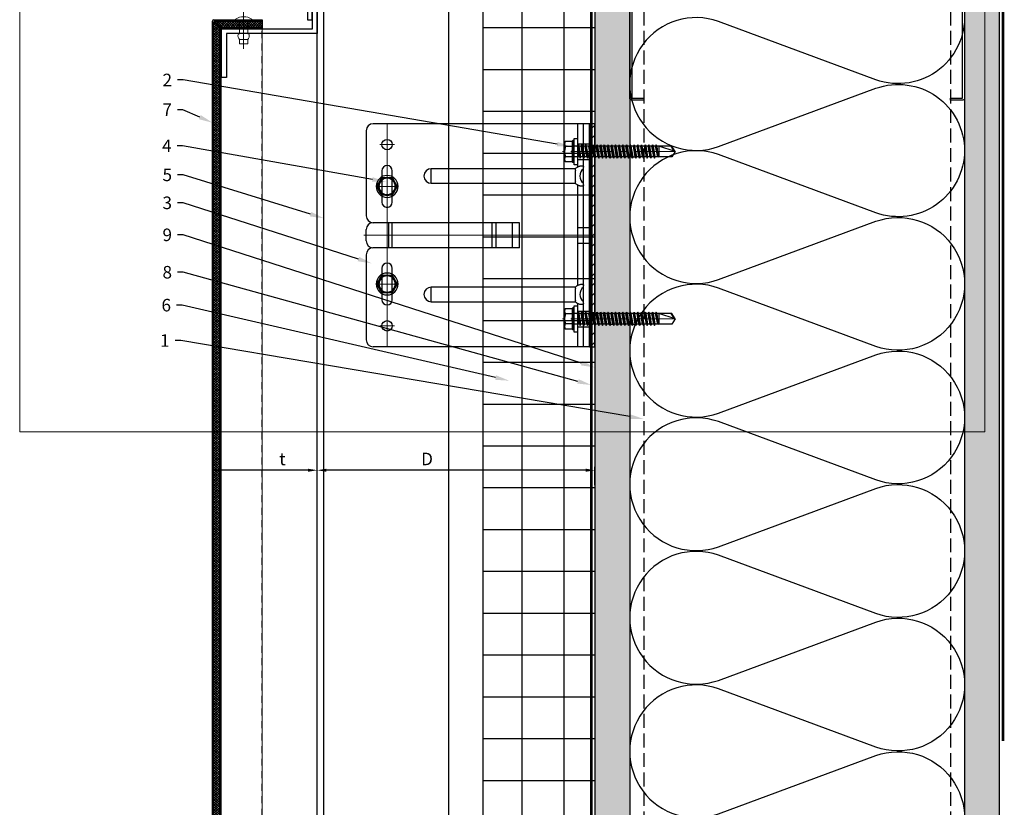
# Model space of a CAD drawing. Units: inches. Extents: x -67 to 339, y -208 to 292.
# Drawn here: x 253 to 271, y 269 to 284 of the extents above; entities that cross this region are included whole.
import ezdxf
from ezdxf import colors
from ezdxf.entities.mleader import LeaderData, LeaderLine
from ezdxf.math import Vec2, Vec3

# ---------------------------------------------------------------- set-up
doc = ezdxf.new("R2010")
doc.units = ezdxf.units.IN
doc.header["$MEASUREMENT"] = 0
for name, pattern in [('DASH', [0.35, 0.25, -0.1]), ('HIDDEN2', [0.1875, 0.125, -0.0625]), ('MITTE2', [28.575, 19.05, -3.175, 3.175, -3.175])]:
    doc.linetypes.add(name, pattern=pattern)
doc.layers.get('Defpoints').update_dxf_attribs({"lineweight": 0})
for name, color, linetype, lineweight in [('!74_Alu_Bracket', 155, 'Continuous', 30), ('!74_Alu_Profiles_Layer_1', 7, 'Continuous', 25), ('!74_Fasteners', 252, 'Continuous', 25), ('!74_Panels_Dimensions', 5, 'Continuous', 25), ('Allface-Accessories', 200, 'Continuous', 9), ('Allface-Centerlines', 1, 'MITTE2', 9), ('Cladding', 190, 'Continuous', 30), ('hatch elevation', 190, 'Continuous', 30)]:
    doc.layers.add(name, color=color, linetype=linetype, lineweight=lineweight)
for name, color, linetype, lineweight, transparency in [('!74_Alu_Centerlines', 1, 'MITTE2', 13, 0.25), ('!74_Arch_Lines', 7, 'Continuous', 25, 0.25), ('Alu_Centerlines', 1, 'MITTE2', 13, 0.25)]:
    doc.layers.add(name, color=color, linetype=linetype, lineweight=lineweight, transparency=transparency)
doc.layers.add('!74_Viewport', color=54, linetype='Continuous', lineweight=5, plot=False)
doc.layers.add('LINES', color=7, linetype='Continuous')
doc.styles.add('!74_Dim', font='isocpeur.ttf', dxfattribs={"width": 0.75})
doc.styles.add('!74_Leader', font='isocpeur.ttf', dxfattribs={"width": 0.75})
doc.dimstyles.new('!74_6_Typ.joint+System components', dxfattribs={"dimscale": 2, "dimtxt": 0.1125, "dimasz": 0.082, "dimexe": 0.03, "dimexo": 0.03, "dimgap": 0.045, "dimtad": 1, "dimdec": 4, "dimrnd": 0.0625, "dimzin": 0, "dimlunit": 4, "dimtxsty": '!74_Dim', "dimcen": 0.13, "dimclrd": 256, "dimclre": 256, "dimclrt": 256, "dimazin": 2, "dimtp": 0.25, "dimtm": 0.25, "dimtfac": 1, "dimtdec": 4, "dimtmove": 1, "dimatfit": 2, "dimfxl": 7, "dimtolj": 1, "dimlwd": -1, "dimlwe": -1, "dimarcsym": 0})
pattern_1 = [(307.5, (-2171.50716, -3497.32714), (0.481705942, 0.01574834), [0, -0.38, 0, -0.425, 0, -0.40625]), (277.5, (-2171.50716, -3497.32714), (0.70553652, -0.44244418), [0, -0.205, 0, -0.3425, 0, -0.13125]), (237.5, (-2171.50716, -3497.01964), (0.001414763, -0.778535465), [0, -0.125, 0, -0.45, 0, -0.5875]), (227.5, (-2171.50716, -3497.01964), (0.21941889, -0.75153165), [0, -0.0625, 0, -0.295, 0, -0.3375])]

# ---------------------------------------------------------------- blocks, each defined once
blk = doc.blocks.new('C Studs-Section - 6_-V30-Detail 106')
blk.add_lwpolyline([(-807.598, 418.721), (-809.16, 418.721, 0.414214), (-809.191, 418.69), (-809.191, 418.471), (-809.156, 418.471), (-809.156, 418.686), (-807.601, 418.686), (-807.601, 412.756), (-809.156, 412.756), (-809.156, 412.971), (-809.191, 412.971), (-809.191, 412.752, 0.414214), (-809.16, 412.721), (-807.598, 412.721, 0.414214), (-807.566, 412.752), (-807.566, 418.69, 0.414214)], format="xyb", close=True)
blk = doc.blocks.new('*D23')
at = {"layer": '!74_Panels_Dimensions', "transparency": 16777216}
for p, q in [((258.646, 275.197), (258.646, 275.527)), ((263.624, 275.197), (263.624, 275.527)), ((263.46, 275.467), (258.81, 275.467))]:
    blk.add_line(p, q, dxfattribs=at)
for points in [[(258.81, 275.494), (258.81, 275.439), (258.646, 275.467)], [(263.46, 275.494), (263.46, 275.439), (263.624, 275.467)]]:
    blk.add_solid(points, dxfattribs=at)
at = {"layer": 'Defpoints', "color": 0, "transparency": 16777216}
for p in [(258.646, 275.467), (258.646, 275.137), (263.624, 275.137)]:
    blk.add_point(p, dxfattribs=at)
at = {"layer": '!74_Panels_Dimensions', "transparency": 16777216, "insert": (260.615, 275.669), "char_height": 0.225, "attachment_point": 5, "style": '!74_Leader'}
blk.add_mtext('\\A1;D', dxfattribs=at)
blk = doc.blocks.new('*D24')
at = {"layer": '!74_Panels_Dimensions', "transparency": 16777216}
for p, q in [((256.77, 275.357), (256.77, 275.527)), ((258.646, 275.197), (258.646, 275.527)), ((258.482, 275.467), (256.934, 275.467))]:
    blk.add_line(p, q, dxfattribs=at)
for points in [[(256.934, 275.494), (256.934, 275.439), (256.77, 275.467)], [(258.482, 275.494), (258.482, 275.439), (258.646, 275.467)]]:
    blk.add_solid(points, dxfattribs=at)
at = {"layer": 'Defpoints', "color": 0, "transparency": 16777216}
for p in [(256.77, 275.467), (256.77, 275.297), (258.646, 275.137)]:
    blk.add_point(p, dxfattribs=at)
at = {"layer": '!74_Panels_Dimensions', "transparency": 16777216, "insert": (258.023, 275.669), "char_height": 0.225, "attachment_point": 5, "style": '!74_Leader'}
blk.add_mtext('\\A1;t', dxfattribs=at)
blk = doc.blocks.new('*U42')
for p, q in [((-24.794, 2.36), (34.769, 2.36)), ((-24.794, 0), (34.769, 0))]:
    blk.add_line(p, q)
at = {"linetype": 'Continuous'}
blk.add_line((-24.794, 0.12), (34.769, 0.12), dxfattribs=at)
blk = doc.blocks.new('SLS48x16_DIN7976_tv')
at = {"layer": '!74_Alu_Centerlines'}
for p, q in [((0, 5), (0, -5)), ((-5, 0), (5, 0))]:
    blk.add_line(p, q, dxfattribs=at)
blk.add_lwpolyline([(-2.31, 4), (-4.62, 0), (-2.31, -4), (2.31, -4), (4.62, 0), (2.31, 4)], close=True)
for radius in [5, 4, 3.7]:
    blk.add_circle((0, 0), radius)
blk = doc.blocks.new('SLS60x46_fv')
at = {"layer": '!74_Alu_Centerlines'}
blk.add_line((-311.23, 107.62), (-311.23, 159.12), dxfattribs=at)
for p, q in [((-315.85, 157.79), (-315.27, 158.12)), ((-315.85, 154.62), (-315.85, 157.79)), ((-315.27, 158.12), (-307.18, 158.12)), ((-313.54, 154.62), (-313.54, 157.79)), ((-308.92, 154.62), (-308.92, 157.79)), ((-308.92, 154.62), (-308.92, 157.59)), ((-306.61, 157.79), (-307.18, 158.12)), ((-306.61, 154.62), (-306.61, 157.79)), ((-306.61, 154.62), (-306.61, 157.59)), ((-316.23, 154.37), (-315.85, 154.62)), ((-316.23, 154.37), (-306.23, 154.37)), ((-316.23, 153.82), (-316.23, 154.37)), ((-316.23, 153.82), (-306.23, 153.82)), ((-313.62, 151.37), (-313.62, 153.82)), ((-308.82, 152.21), (-308.82, 153.82)), ((-306.23, 154.37), (-306.61, 154.62)), ((-306.23, 153.82), (-306.23, 154.37)), ((-314.22, 151.02), (-308.22, 151.87)), ((-313.62, 151.37), (-314.22, 151.02)), ((-314.22, 151.02), (-313.62, 150.67)), ((-314.22, 149.33), (-308.22, 150.17)), ((-313.62, 149.67), (-314.22, 149.33)), ((-314.22, 149.33), (-313.62, 148.98)), ((-314.22, 147.63), (-308.22, 148.48)), ((-313.62, 147.98), (-314.22, 147.63)), ((-313.62, 151.37), (-308.82, 152.21)), ((-313.62, 150.67), (-308.82, 151.52)), ((-313.62, 149.67), (-313.62, 150.67)), ((-313.62, 149.67), (-308.82, 150.52)), ((-313.62, 148.98), (-308.82, 149.83)), ((-313.62, 147.98), (-313.62, 148.98)), ((-313.62, 147.98), (-308.82, 148.83)), ((-313.62, 147.29), (-308.82, 148.13)), ((-308.82, 152.21), (-308.22, 151.87)), ((-308.22, 151.87), (-308.82, 151.52)), ((-308.82, 150.52), (-308.82, 151.52)), ((-308.82, 150.52), (-308.22, 150.17)), ((-308.22, 150.17), (-308.82, 149.83)), ((-308.82, 148.83), (-308.82, 149.83)), ((-308.82, 148.83), (-308.22, 148.48)), ((-308.22, 148.48), (-308.82, 148.13)), ((-308.82, 147.13), (-308.82, 148.13)), ((-314.22, 147.63), (-313.62, 147.29)), ((-314.22, 145.94), (-308.22, 146.79)), ((-313.62, 146.29), (-314.22, 145.94)), ((-314.22, 145.94), (-313.62, 145.59)), ((-314.22, 144.25), (-308.22, 145.09)), ((-313.62, 144.59), (-314.22, 144.25)), ((-314.22, 144.25), (-313.62, 143.9)), ((-313.62, 146.29), (-313.62, 147.29)), ((-313.62, 146.29), (-308.82, 147.13)), ((-313.62, 145.59), (-308.82, 146.44)), ((-313.62, 144.59), (-313.62, 145.59)), ((-313.62, 144.59), (-308.82, 145.44)), ((-313.62, 143.9), (-308.82, 144.75)), ((-313.62, 142.9), (-313.62, 143.9)), ((-313.62, 142.9), (-308.82, 143.75)), ((-308.82, 147.13), (-308.22, 146.79)), ((-308.22, 146.79), (-308.82, 146.44)), ((-308.82, 145.44), (-308.82, 146.44)), ((-308.82, 145.44), (-308.22, 145.09)), ((-308.22, 145.09), (-308.82, 144.75)), ((-308.82, 143.75), (-308.82, 144.75)), ((-308.82, 143.75), (-308.22, 143.4)), ((-314.22, 142.56), (-308.22, 143.4)), ((-313.62, 142.9), (-314.22, 142.56)), ((-314.22, 142.56), (-313.62, 142.21)), ((-314.22, 140.86), (-308.22, 141.71)), ((-313.62, 141.21), (-314.22, 140.86)), ((-314.22, 140.86), (-313.62, 140.52)), ((-314.22, 139.17), (-308.22, 140.02)), ((-313.62, 139.52), (-314.22, 139.17)), ((-314.22, 139.17), (-313.62, 138.82)), ((-313.62, 142.21), (-308.82, 143.06)), ((-313.62, 141.21), (-313.62, 142.21)), ((-313.62, 141.21), (-308.82, 142.06)), ((-313.62, 140.52), (-308.82, 141.36)), ((-313.62, 139.52), (-313.62, 140.52)), ((-313.62, 139.52), (-308.82, 140.36)), ((-313.62, 138.82), (-308.82, 139.67)), ((-308.22, 143.4), (-308.82, 143.06)), ((-308.82, 142.06), (-308.82, 143.06)), ((-308.82, 142.06), (-308.22, 141.71)), ((-308.22, 141.71), (-308.82, 141.36)), ((-308.82, 140.36), (-308.82, 141.36)), ((-308.82, 140.36), (-308.22, 140.02)), ((-308.22, 140.02), (-308.82, 139.67)), ((-308.82, 138.67), (-308.82, 139.67)), ((-314.22, 137.48), (-308.22, 138.32)), ((-314.22, 137.48), (-313.62, 137.82)), ((-313.62, 137.13), (-314.22, 137.48)), ((-314.22, 135.78), (-308.22, 136.63)), ((-313.62, 136.13), (-314.22, 135.78)), ((-314.22, 135.78), (-313.62, 135.44)), ((-314.22, 134.09), (-308.22, 134.94)), ((-313.62, 137.82), (-313.62, 138.82)), ((-313.62, 137.82), (-308.82, 138.67)), ((-313.62, 137.13), (-308.82, 137.98)), ((-313.62, 137.13), (-313.62, 136.13)), ((-313.62, 136.13), (-308.82, 136.98)), ((-313.62, 135.44), (-308.82, 136.28)), ((-313.62, 134.44), (-313.62, 135.44)), ((-313.62, 134.44), (-308.82, 135.28)), ((-313.62, 133.75), (-308.82, 134.59)), ((-308.22, 138.32), (-308.82, 138.67)), ((-308.82, 137.98), (-308.22, 138.32)), ((-308.82, 136.98), (-308.82, 137.98)), ((-308.82, 136.98), (-308.22, 136.63)), ((-308.22, 136.63), (-308.82, 136.28)), ((-308.82, 135.28), (-308.82, 136.28)), ((-308.22, 134.94), (-308.82, 135.28)), ((-308.82, 134.59), (-308.22, 134.94)), ((-308.82, 133.59), (-308.82, 134.59)), ((-314.22, 134.09), (-313.62, 134.44)), ((-313.62, 133.75), (-314.22, 134.09)), ((-314.22, 132.4), (-308.22, 133.25)), ((-313.62, 132.75), (-314.22, 132.4)), ((-314.22, 132.4), (-313.62, 132.05)), ((-314.22, 130.71), (-308.22, 131.55)), ((-314.22, 130.71), (-313.62, 131.05)), ((-313.62, 130.36), (-314.22, 130.71)), ((-313.62, 132.75), (-313.62, 133.75)), ((-313.62, 132.75), (-308.82, 133.59)), ((-313.62, 132.05), (-308.82, 132.9)), ((-313.62, 131.05), (-313.62, 132.05)), ((-313.62, 131.05), (-308.82, 131.9)), ((-313.62, 130.36), (-308.82, 131.21)), ((-313.62, 129.36), (-313.62, 130.36)), ((-313.62, 129.36), (-308.82, 130.21)), ((-308.82, 133.59), (-308.22, 133.25)), ((-308.22, 133.25), (-308.82, 132.9)), ((-308.82, 131.9), (-308.82, 132.9)), ((-308.22, 131.55), (-308.82, 131.9)), ((-308.82, 131.21), (-308.22, 131.55)), ((-308.82, 130.21), (-308.82, 131.21)), ((-308.82, 130.21), (-308.22, 129.86)), ((-314.22, 129.01), (-308.22, 129.86)), ((-313.62, 129.36), (-314.22, 129.01)), ((-314.22, 129.01), (-313.62, 128.67)), ((-314.22, 127.32), (-308.22, 128.17)), ((-314.22, 127.32), (-313.62, 127.67)), ((-313.62, 126.97), (-314.22, 127.32)), ((-314.22, 125.63), (-308.22, 126.47)), ((-313.62, 125.97), (-314.22, 125.63)), ((-314.22, 125.63), (-313.62, 125.28)), ((-313.62, 128.67), (-308.82, 129.51)), ((-313.62, 127.67), (-313.62, 128.67)), ((-313.62, 127.67), (-308.82, 128.51)), ((-313.62, 126.97), (-308.82, 127.82)), ((-313.62, 126.97), (-313.62, 125.97)), ((-313.62, 125.97), (-308.82, 126.82)), ((-313.62, 125.28), (-308.82, 126.13)), ((-308.22, 129.86), (-308.82, 129.51)), ((-308.82, 128.51), (-308.82, 129.51)), ((-308.22, 128.17), (-308.82, 128.51)), ((-308.82, 127.82), (-308.22, 128.17)), ((-308.82, 126.82), (-308.82, 127.82)), ((-308.82, 126.82), (-308.22, 126.47)), ((-308.22, 126.47), (-308.82, 126.13)), ((-308.82, 125.13), (-308.82, 126.13)), ((-314.22, 123.93), (-308.22, 124.78)), ((-314.22, 123.93), (-313.62, 124.28)), ((-313.62, 123.59), (-314.22, 123.93)), ((-314.22, 122.24), (-308.22, 123.09)), ((-313.62, 122.59), (-314.22, 122.24)), ((-314.22, 122.24), (-313.62, 121.9)), ((-314.22, 120.55), (-308.22, 121.4)), ((-313.62, 124.28), (-313.62, 125.28)), ((-313.62, 124.28), (-308.82, 125.13)), ((-313.62, 123.59), (-308.82, 124.43)), ((-313.62, 122.59), (-313.62, 123.59)), ((-313.62, 122.59), (-308.82, 123.43)), ((-313.62, 121.9), (-308.82, 122.74)), ((-313.62, 120.9), (-313.62, 121.9)), ((-313.62, 120.9), (-308.82, 121.74)), ((-313.62, 120.2), (-308.82, 121.05)), ((-308.22, 124.78), (-308.82, 125.13)), ((-308.82, 124.43), (-308.22, 124.78)), ((-308.82, 123.43), (-308.82, 124.43)), ((-308.82, 123.43), (-308.22, 123.09)), ((-308.22, 123.09), (-308.82, 122.74)), ((-308.82, 121.74), (-308.82, 122.74)), ((-308.82, 121.74), (-308.22, 121.4)), ((-308.22, 121.4), (-308.82, 121.05)), ((-308.82, 120.05), (-308.82, 121.05)), ((-313.62, 120.9), (-314.22, 120.55)), ((-314.22, 120.55), (-313.62, 120.2)), ((-314.22, 118.86), (-308.22, 119.7)), ((-314.22, 118.86), (-313.62, 119.2)), ((-313.62, 118.51), (-314.22, 118.86)), ((-314.22, 117.16), (-308.22, 118.01)), ((-313.62, 117.51), (-314.22, 117.16)), ((-314.22, 117.16), (-313.62, 116.82)), ((-313.62, 119.2), (-313.62, 120.2)), ((-313.62, 119.2), (-308.82, 120.05)), ((-313.62, 118.51), (-308.82, 119.36)), ((-313.62, 117.51), (-313.62, 118.51)), ((-313.62, 117.51), (-308.82, 118.36)), ((-313.62, 116.82), (-308.82, 117.66)), ((-313.62, 115.75), (-313.62, 116.82)), ((-313.62, 115.75), (-308.82, 116.74)), ((-308.22, 119.7), (-308.82, 120.05)), ((-308.82, 119.36), (-308.22, 119.7)), ((-308.82, 118.36), (-308.82, 119.36)), ((-308.82, 118.36), (-308.22, 118.01)), ((-308.22, 118.01), (-308.82, 117.66)), ((-308.82, 116.74), (-308.82, 117.66)), ((-308.22, 116.4), (-308.82, 116.74)), ((-313.83, 115.63), (-308.22, 116.4)), ((-313.62, 115.75), (-313.83, 115.63)), ((-313.83, 115.63), (-313.62, 115.51)), ((-313.62, 115.51), (-308.82, 116.05)), ((-313.62, 115.2), (-313.62, 115.51)), ((-313.62, 109.31), (-313.62, 115.2)), ((-308.82, 115.2), (-313.62, 115.2)), ((-311.23, 107.82), (-308.82, 115.2)), ((-308.82, 116.05), (-308.22, 116.4)), ((-308.82, 109.31), (-308.82, 116.05)), ((-311.23, 107.82), (-313.62, 109.31)), ((-311.23, 107.82), (-308.82, 109.31)), ((-311.11, 108.14), (-308.82, 109.55))]:
    blk.add_line(p, q)
blk.add_lwpolyline([(-305.23, 152.22), (-317.23, 152.22), (-317.23, 153.82), (-305.23, 153.82)], close=True)
for centre, radius, start, end in [((-314.69, 155.92), 2.2, 58.2882, 121.7118), ((-311.23, 149.86), 8.25, 73.7496, 106.2504), ((-307.76, 155.92), 2.2, 58.2882, 121.7118), ((-314.69, 149.72), 5.03, 76.7228, 103.2772), ((-311.23, 139.46), 15.33, 81.3353, 98.6647), ((-307.76, 149.72), 5.03, 76.7228, 103.2772)]:
    blk.add_arc(centre, radius, start, end)
blk = doc.blocks.new('*U164')
at = {"lineweight": 5, "true_color": 0x009425, "transparency": 33554534}
h = blk.add_hatch(dxfattribs=at)
h.set_pattern_fill('ANSI31', color=104)
h.paths.add_polyline_path([(0, 2), (-0.1, 2), (-0.1, -2), (0, -2)])
at = {"lineweight": 25}
for p, q in [((-0.1, 2), (-3.975, 2)), ((-0.311, 2), (-0.311, 1.223)), ((-0.205, -2), (-0.205, 2)), ((-0.1, -2), (-0.1, 2)), ((-4.1, 1.875), (-4.1, 0.35)), ((-2.933, 0.931), (-2.933, 1.193)), ((-0.352, 1.193), (-2.933, 1.193)), ((-2.933, 0.931), (-0.352, 0.931)), ((-0.311, 0.901), (-0.311, -0.901)), ((-1.35, 0.225), (-3.978, 0.225)), ((-1.35, -0.225), (-1.35, 0.225)), ((-4.1, -0.1), (-4.1, 0.1)), ((-4.1, -0.35), (-4.1, -1.875)), ((-1.35, -0.225), (-3.978, -0.225)), ((-2.933, -1.193), (-2.933, -0.931)), ((-0.352, -0.931), (-2.933, -0.931)), ((-2.933, -1.193), (-0.352, -1.193)), ((-0.311, -1.223), (-0.311, -2)), ((-0.1, -2), (-3.975, -2))]:
    blk.add_line(p, q, dxfattribs=at)
at = {"color": 253}
for p, q in [((-0.311, 1.641), (-0.1, 1.641)), ((-0.311, 1.359), (-0.1, 1.359)), ((-0.311, 0.141), (-0.1, 0.141)), ((-0.311, -0.141), (-0.1, -0.141)), ((-0.311, -1.359), (-0.1, -1.359)), ((-0.311, -1.641), (-0.1, -1.641))]:
    blk.add_line(p, q, dxfattribs=at)
at = {"color": 253, "lineweight": 25}
for p, q in [((-3.818, 1.156), (-3.818, 0.594)), ((-3.631, 0.594), (-3.631, 1.156)), ((-3.691, -0.225), (-3.691, 0.225)), ((-3.633, -0.225), (-3.633, 0.225)), ((-1.839, -0.225), (-1.839, 0.225)), ((-1.77, -0.225), (-1.77, 0.225)), ((-1.478, -0.225), (-1.478, 0.225)), ((-3.818, -0.594), (-3.818, -1.156)), ((-3.631, -1.156), (-3.631, -0.594))]:
    blk.add_line(p, q, dxfattribs=at)
blk.add_lwpolyline([(0, 2), (-0.1, 2), (-0.1, -2), (0, -2)], close=True)
at = {"color": 104, "true_color": 0x009425}
blk.add_lwpolyline([(0, 2), (-0.1, 2), (-0.1, -2), (0, -2)], close=True, dxfattribs=at)
at = {"color": 253, "lineweight": 25}
for centre in [(-3.725, 1.625), (-3.725, -1.625)]:
    blk.add_circle(centre, 0.094, dxfattribs=at)
at = {"lineweight": 25}
for centre, radius, start, end in [((-3.975, 1.875), 0.125, 90, 180), ((-2.933, 1.062), 0.131, 90, 270), ((-0.1, 1.062), 0.168, 128.8193, 231.1807), ((-3.975, 0.35), 0.125, 180, 270), ((-3.977, 0.102), 0.123, 90.7756, 180.7551), ((-3.977, -0.102), 0.123, 179.2449, 269.2244), ((-3.975, -0.35), 0.125, 90, 180), ((-2.933, -1.062), 0.131, 90, 270), ((-0.1, -1.062), 0.168, 128.8193, 231.1807), ((-3.975, -1.875), 0.125, 180, 270)]:
    blk.add_arc(centre, radius, start, end, dxfattribs=at)
at = {"color": 253, "lineweight": 25}
for centre, start, end in [((-3.725, 1.156), 0, 180), ((-3.725, 0.594), 180, 0), ((-3.725, -0.594), 0, 180), ((-3.725, -1.156), 180, 0)]:
    blk.add_arc(centre, 0.0938, start, end, dxfattribs=at)
at = {"lineweight": 25}
for centre, start_param, end_param in [((-0.118, 1.062), 2.274091, 2.474758), ((-0.118, 1.062), 3.808427, 4.009094), ((-0.118, -1.062), 2.274091, 2.474758), ((-0.118, -1.062), 3.808427, 4.009094)]:
    blk.add_ellipse(centre, major_axis=(0.298, 0), ratio=0.707107, start_param=start_param, end_param=end_param, dxfattribs=at)
for points, knots in [([(-0.311, 1.223), (-0.305, 1.227), (-0.298, 1.23), (-0.285, 1.235), (-0.278, 1.238), (-0.265, 1.241), (-0.259, 1.243), (-0.247, 1.244), (-0.241, 1.245), (-0.231, 1.245), (-0.226, 1.244), (-0.218, 1.243), (-0.215, 1.241), (-0.21, 1.238), (-0.208, 1.235), (-0.206, 1.23), (-0.205, 1.227), (-0.205, 1.223)], [0, 0, 0, 0, 0.125, 0.125, 0.25, 0.25, 0.375, 0.375, 0.5, 0.5, 0.625, 0.625, 0.75, 0.75, 0.875, 0.875, 1, 1, 1, 1]), ([(-0.352, 1.193), (-0.351, 1.185), (-0.351, 1.176), (-0.351, 1.156), (-0.352, 1.146), (-0.353, 1.123), (-0.353, 1.111), (-0.354, 1.087), (-0.354, 1.074), (-0.354, 1.049), (-0.354, 1.037), (-0.353, 1.013), (-0.353, 1.001), (-0.352, 0.984), (-0.352, 0.978), (-0.352, 0.968), (-0.351, 0.963), (-0.351, 0.948), (-0.351, 0.939), (-0.352, 0.931)], [0, 0, 0, 0, 0.125, 0.125, 0.25, 0.25, 0.375, 0.375, 0.5, 0.5, 0.625, 0.625, 0.75, 0.75, 0.8125, 0.8125, 0.875, 0.875, 1, 1, 1, 1]), ([(-0.205, 0.901), (-0.205, 0.897), (-0.206, 0.894), (-0.208, 0.889), (-0.21, 0.886), (-0.215, 0.883), (-0.218, 0.881), (-0.226, 0.88), (-0.231, 0.879), (-0.241, 0.879), (-0.247, 0.88), (-0.259, 0.881), (-0.265, 0.883), (-0.278, 0.886), (-0.285, 0.889), (-0.298, 0.894), (-0.305, 0.897), (-0.311, 0.901)], [0, 0, 0, 0, 0.125, 0.125, 0.25, 0.25, 0.375, 0.375, 0.5, 0.5, 0.625, 0.625, 0.75, 0.75, 0.875, 0.875, 1, 1, 1, 1]), ([(-0.311, -0.901), (-0.305, -0.897), (-0.298, -0.894), (-0.285, -0.889), (-0.278, -0.886), (-0.265, -0.883), (-0.259, -0.881), (-0.247, -0.88), (-0.241, -0.879), (-0.231, -0.879), (-0.226, -0.88), (-0.218, -0.881), (-0.215, -0.883), (-0.21, -0.886), (-0.208, -0.889), (-0.206, -0.894), (-0.205, -0.897), (-0.205, -0.901)], [0, 0, 0, 0, 0.125, 0.125, 0.25, 0.25, 0.375, 0.375, 0.5, 0.5, 0.625, 0.625, 0.75, 0.75, 0.875, 0.875, 1, 1, 1, 1]), ([(-0.352, -0.931), (-0.351, -0.939), (-0.351, -0.948), (-0.351, -0.968), (-0.352, -0.978), (-0.353, -1.001), (-0.353, -1.013), (-0.354, -1.037), (-0.354, -1.05), (-0.354, -1.075), (-0.354, -1.087), (-0.353, -1.111), (-0.353, -1.123), (-0.352, -1.14), (-0.352, -1.146), (-0.352, -1.156), (-0.351, -1.161), (-0.351, -1.176), (-0.351, -1.185), (-0.352, -1.193)], [0, 0, 0, 0, 0.125, 0.125, 0.25, 0.25, 0.375, 0.375, 0.5, 0.5, 0.625, 0.625, 0.75, 0.75, 0.8125, 0.8125, 0.875, 0.875, 1, 1, 1, 1]), ([(-0.205, -1.223), (-0.205, -1.227), (-0.206, -1.23), (-0.208, -1.235), (-0.21, -1.238), (-0.215, -1.241), (-0.218, -1.243), (-0.226, -1.244), (-0.231, -1.245), (-0.241, -1.245), (-0.247, -1.244), (-0.259, -1.243), (-0.265, -1.241), (-0.278, -1.238), (-0.285, -1.235), (-0.298, -1.23), (-0.305, -1.227), (-0.311, -1.223)], [0, 0, 0, 0, 0.125, 0.125, 0.25, 0.25, 0.375, 0.375, 0.5, 0.5, 0.625, 0.625, 0.75, 0.75, 0.875, 0.875, 1, 1, 1, 1])]:
    blk.add_open_spline(points, degree=3, knots=knots, dxfattribs=at)
at = {"layer": 'Alu_Centerlines'}
for p, q in [((-3.725, 2), (-3.725, -2)), ((-3.858, 1.625), (-3.591, 1.625)), ((-0.35, 1.5), (-0.061, 1.5)), ((-3.795, 0.875), (-3.529, 0.875)), ((-0.061, 0), (-4.139, 0)), ((-3.858, -0.875), (-3.591, -0.875)), ((-0.35, -1.5), (-0.061, -1.5)), ((-3.858, -1.625), (-3.591, -1.625))]:
    blk.add_line(p, q, dxfattribs=at)
blk = doc.blocks.new('*U135')
blk.add_line((-0.354, -0.075), (-0.354, 0.075))
for points in [[(0, 0.075), (-0.252, 0.075), (-0.252, 0.079, 0.360891), (-0.268, 0.099, 0.251298), (-0.354, 0.075), (-0.424, 0.075, 0.414214), (-0.434, 0.065), (-0.434, -0.065, 0.414214), (-0.424, -0.075), (-0.354, -0.075, 0.251298), (-0.268, -0.099, 0.360891), (-0.252, -0.079), (-0.252, -0.075), (0, -0.075)], [(0, -0.147, 0.161615), (0.01, -0.145, 0.297626), (0.01, 0.145, 0.161615), (0, 0.147)]]:
    blk.add_lwpolyline(points, format="xyb", close=True)
at = {"layer": 'Allface-Centerlines'}
blk.add_line((-0.52, 0), (0.167, 0), dxfattribs=at)

msp = doc.modelspace()

# ---------------------------------------------------------------- hatches: boundary and pattern name
at = {"layer": '!74_Arch_Lines', "transparency": 33554483}
h = msp.add_hatch(dxfattribs=at)
h.set_pattern_fill('ANSI37', color=256, scale=6, angle=-45, style=0)
h.set_pattern_definition([(360, (-887.43, 1127.90384), (8e-16, 0.75), []), (90, (-887.43, 1127.90384), (-0.75, 8e-16), [])])
h.paths.add_polyline_path([(263.62361, 284.23044), (261.62361, 284.23044), (261.62361, 223.89041), (263.62361, 223.89041)])
at = {"layer": '!74_Arch_Lines'}
h = msp.add_hatch(dxfattribs=at)
h.set_pattern_fill('AR-SAND', color=256, scale=0.25, angle=-90, style=0)
h.set_pattern_definition(pattern_1)
h.paths.add_polyline_path([(264.24861, 283.73044), (263.62361, 283.73044), (263.62361, 223.73044), (264.24861, 223.73044)])
h = msp.add_hatch(dxfattribs=at)
h.set_pattern_fill('AR-SAND', color=256, scale=0.25, angle=-90, style=0)
h.set_pattern_definition(pattern_1)
h.paths.add_polyline_path([(270.87361, 283.73044), (270.24861, 283.73044), (270.24861, 223.10544), (270.87361, 223.10544)])
at = {"layer": 'hatch elevation'}
h = msp.add_hatch(dxfattribs=at)
h.set_pattern_fill('ANSI37', color=256, scale=0.25, style=0)
h.set_pattern_definition([(45, (-27190.975214, -4420.31613), (-0.022097086912, 0.022097086912), []), (135, (-27190.975214, -4420.31613), (-0.022097086912, -0.022097086912), [])])
h.paths.add_polyline_path([(256.79023, 275.04434), (256.90771, 275.04434), (256.90771, 283.39896), (256.79023, 283.51903)])
h = msp.add_hatch(dxfattribs=at)
h.set_pattern_fill('ANSI37', color=256, scale=0.25, angle=-90, style=0)
h.set_pattern_definition([(315, (-30397.908935, 76906.805253), (0.022097086912, 0.022097086912), []), (45, (-30397.908935, 76906.805253), (-0.022097086912, 0.022097086912), [])])
edge = h.paths.add_edge_path()
edge.add_line((257.66171, 283.41505), (257.66171, 283.52205))
edge.add_line((257.66171, 283.52205), (256.82023, 283.52205))
edge.add_arc((256.82023, 283.49705), 0.025, 90, 135)
edge.add_line((256.80255, 283.51472), (256.92222, 283.41505))
edge.add_line((256.92222, 283.41505), (257.66171, 283.41505))
h = msp.add_hatch(dxfattribs=at)
h.set_pattern_fill('ANSI37', color=256, scale=0.25, style=0)
h.set_pattern_definition([(45, (-27196.012693, -4445.238536), (-0.022097086912, 0.022097086912), []), (135, (-27196.012693, -4445.238536), (-0.022097086912, -0.022097086912), [])])
h.paths.add_polyline_path([(256.79023, 275.04434), (256.90771, 275.04434), (256.90771, 255.70069), (256.79023, 255.56321)])

# ---------------------------------------------------------------- linework, layer by layer
at = {"layer": '!74_Arch_Lines'}
for p, q in [((263.62361, 283.73044), (263.62361, 223.73044)), ((264.24861, 283.73044), (264.24861, 223.73044)), ((270.24861, 283.73044), (270.24861, 223.73044)), ((270.87361, 223.10544), (270.87361, 283.73044))]:
    msp.add_line(p, q, dxfattribs=at)
at = {"layer": '!74_Arch_Lines', "linetype": 'DASH'}
for p, q in [((264.49861, 283.69528), (264.49861, 224.73044)), ((269.99861, 283.69528), (269.99861, 224.73044))]:
    msp.add_line(p, q, dxfattribs=at)
at = {"layer": '!74_Arch_Lines'}
for points, format in [([(270.93611, 270.61312, 0.05, 0.05, 0), (270.93611, 286.52784, 0, 0, 0)], "xyseb"), ([(270.24047, 283.73044, -0.5560112), (268.65864, 282.46915), (265.83862, 283.5154, 1.41711273), (265.83862, 281.27139), (268.65864, 282.31764, -0.51825007), (270.24865, 281.19563)], "xyb"), ([(270.24868, 281.20481, -0.51825007), (268.65867, 280.08281), (265.83866, 281.12905, 1.41711273), (265.83866, 278.88504), (268.65867, 279.93129, -1.41711273), (268.65867, 277.68727), (265.83866, 278.73352, 1.41711273), (265.83866, 276.48951), (268.65867, 277.53576, -1.41711273), (268.65867, 275.29174), (265.83866, 276.33799, 1.41711273), (265.83866, 274.09398), (268.65867, 275.14023, -1.41711273), (268.65867, 272.89621), (265.83866, 273.94246, 1.41711273), (265.83866, 271.69845), (268.65867, 272.7447, -1.41711273), (268.65867, 270.50068), (265.83866, 271.54693, 1.41711273), (265.83866, 269.30292), (268.65867, 270.34916, -1.41711273), (268.65867, 268.10515)], "xyb")]:
    msp.add_lwpolyline(points, format=format, dxfattribs=at)
at = {"layer": '!74_Arch_Lines', "const_width": 0.05}
msp.add_lwpolyline([(267.67005, 223.68918), (263.56111, 223.68918), (263.56111, 285.16703)], dxfattribs=at)
at = {"layer": '!74_Arch_Lines', "transparency": 33554483}
msp.add_lwpolyline([(261.62361, 223.89041), (261.62361, 284.23044), (263.62361, 284.23044), (263.62361, 223.89041)], close=True, dxfattribs=at)
at = {"layer": '!74_Viewport'}
msp.add_lwpolyline([(253.31372, 291.00482), (270.61369, 291.00482), (270.61369, 276.15461), (253.31372, 276.15461)], close=True, dxfattribs=at)
at = {"color": 8, "linetype": 'HIDDEN2'}
msp.add_line((257.66171, 255.54321), (257.66171, 283.54705), dxfattribs=at)
at = {"layer": 'Cladding'}
for p, q in [((256.77023, 275.04434), (256.77023, 283.52205)), ((256.79023, 275.04434), (256.79023, 283.49705)), ((256.79523, 283.54705), (257.66171, 283.54705)), ((256.80255, 283.51472), (256.92771, 283.36447)), ((256.80255, 283.51472), (256.95223, 283.39005)), ((256.81523, 283.52205), (257.66171, 283.52205)), ((257.66171, 283.54705), (257.66171, 283.39005)), ((256.90771, 275.04434), (256.90771, 283.38848)), ((256.92222, 283.41505), (257.66171, 283.41505)), ((256.92771, 275.04434), (256.92771, 283.36447)), ((256.95223, 283.39005), (257.66171, 283.39005)), ((256.77023, 255.56321), (256.77023, 275.04434)), ((256.79023, 255.56321), (256.79023, 275.04434)), ((256.90771, 255.70069), (256.90771, 275.04434)), ((256.92771, 255.72409), (256.92771, 275.04434))]:
    msp.add_line(p, q, dxfattribs=at)
for centre in [(256.79523, 283.52205), (256.81523, 283.49705)]:
    msp.add_arc(centre, 0.025, 90, 180, dxfattribs=at)
at = {"layer": 'Defpoints'}
msp.add_lwpolyline([(257.66171, 283.54705), (257.66171, 255.54321), (256.79523, 255.54321, -0.41421356), (256.77023, 255.56821), (256.77023, 283.52205, -0.41421356), (256.79523, 283.54705)], format="xyb", close=True, dxfattribs=at)
at = {"layer": 'LINES', "lineweight": 30}
for points in [[(256.93038, 284.20875), (258.47259, 284.20875), (258.47259, 283.54375), (258.55759, 283.54375), (258.55759, 284.29375), (257.01538, 284.29375), (257.01538, 284.95875), (256.93038, 284.95875)], [(258.56066, 283.38483), (258.56066, 284.29375), (258.64566, 284.29375), (258.64566, 283.29983), (257.01845, 283.29983), (257.01845, 282.50983), (256.93345, 282.50983), (256.93345, 283.38483)]]:
    msp.add_lwpolyline(points, close=True, dxfattribs=at)

# ---------------------------------------------------------------- block references
at = {"layer": '!74_Alu_Bracket'}
msp.add_blockref('*U164', (263.62361, 279.68147), dxfattribs=at)
at = {"layer": '!74_Alu_Profiles_Layer_1', "xscale": -1, "rotation": 270}
msp.add_blockref('*U42', (258.64566, 249.52454), dxfattribs=at)
at = {"layer": '!74_Arch_Lines', "xscale": -1, "rotation": 270}
msp.add_blockref('C Studs-Section - 6_-V30-Detail 106', (-148.47263, 1091.29669), dxfattribs=at)
at = {"layer": '!74_Fasteners', "xscale": 0.03937, "yscale": 0.03937, "zscale": 0.03937, "rotation": 90}
for p in [(269.30537, 293.43445), (269.30537, 290.43445)]:
    msp.add_blockref('SLS60x46_fv', p, dxfattribs=at)
at = {"layer": '!74_Fasteners', "xscale": -0.03937, "yscale": 0.03937, "zscale": 0.03937}
for p in [(259.89924, 280.55647), (259.89924, 278.80647)]:
    msp.add_blockref('SLS48x16_DIN7976_tv', p, dxfattribs=at)
at = {"layer": 'Allface-Accessories', "xscale": -1, "rotation": 270}
msp.add_blockref('*U135', (257.32744, 283.54705), dxfattribs=at)

# ---------------------------------------------------------------- dimensions: what is measured, and where the dimension line sits
at = {"layer": '!74_Panels_Dimensions'}
for base, p1, p2, text, picture, middle in [((256.77023, 275.46651), (258.64566, 275.13749), (256.77023, 275.29655), 't', '*D24', (258.02251, 275.46651)), ((258.64566, 275.46651), (263.62361, 275.13749), (258.64566, 275.13749), 'D', '*D23', (260.61454, 275.46651))]:
    dim = msp.add_linear_dim(base=base, p1=p1, p2=p2, text=text, dimstyle='!74_6_Typ.joint+System components', override={"dimtxsty": '!74_Leader', "dimtmove": 0}, dxfattribs=at)
    dim.commit()
    dim.dimension.update_dxf_attribs({"geometry": picture, "text_midpoint": middle, "dimtype": 160})

# ---------------------------------------------------------------- leaders
ml = msp.add_multileader_mtext('Standard', dxfattribs=at)
ml.set_content('2', color=256, style='!74_Leader')
ml.set_leader_properties(color=256)
ml.build(insert=Vec2(0, 0))
ml.multileader.update_dxf_attribs({"has_text_frame": 1, "text_left_attachment_type": 2, "text_right_attachment_type": 2, "dogleg_length": 0.0493, "arrow_head_size": 0.25, "scale": 2})
ctx = ml.context
ctx.base_point, ctx.scale, ctx.char_height, ctx.arrow_head_size, ctx.landing_gap_size, ctx.plane_origin = Vec3(255.85988, 282.46605), 2, 0.225, 0.25, 0.1, Vec3(260.85129, 276.26073)
ctx.left_attachment, ctx.right_attachment, ctx.text_align_type = 2, 2, 2
notes = []
notes.append((ctx, [(0, (1, 1, 0), (256.24286, 282.46605), (-1, 0), 0.0986, [(0, [(263.19334, 281.27239)], 0, [])])]))
ctx.mtext.insert, ctx.mtext.alignment, ctx.mtext.line_spacing_factor, ctx.mtext.flow_direction = Vec3(256.04426, 282.57855), 3, 1.071429, 5
ml = msp.add_multileader_mtext('Standard', dxfattribs=at)
ml.set_content('7', color=256, style='!74_Leader')
ml.set_leader_properties(color=256)
ml.build(insert=Vec2(0, 0))
ml.multileader.update_dxf_attribs({"has_text_frame": 1, "text_left_attachment_type": 2, "text_right_attachment_type": 2, "dogleg_length": 0.0493, "arrow_head_size": 0.25, "scale": 2})
ctx = ml.context
ctx.base_point, ctx.scale, ctx.char_height, ctx.arrow_head_size, ctx.landing_gap_size, ctx.plane_origin = Vec3(255.85718, 281.93275), 2, 0.225, 0.25, 0.1, Vec3(260.85129, 277.61798)
ctx.left_attachment, ctx.right_attachment, ctx.text_align_type = 2, 2, 2
notes.append((ctx, [(0, (1, 1, 0), (256.24016, 281.93275), (-1, 0), 0.0986, [(0, [(256.77023, 281.69852)], 0, [])])]))
ctx.mtext.insert, ctx.mtext.alignment, ctx.mtext.line_spacing_factor, ctx.mtext.flow_direction = Vec3(256.04156, 282.04525), 3, 1.071429, 5
ml = msp.add_multileader_mtext('Standard', dxfattribs=at)
ml.set_content('4', color=256, style='!74_Leader')
ml.set_leader_properties(color=256)
ml.build(insert=Vec2(0, 0))
ml.multileader.update_dxf_attribs({"has_text_frame": 1, "text_left_attachment_type": 2, "text_right_attachment_type": 2, "dogleg_length": 0.0493, "arrow_head_size": 0.25, "scale": 2})
ctx = ml.context
ctx.base_point, ctx.scale, ctx.char_height, ctx.arrow_head_size, ctx.landing_gap_size, ctx.plane_origin = Vec3(255.83479, 281.28376), 2, 0.225, 0.25, 0.1, Vec3(260.85129, 275.05246)
ctx.left_attachment, ctx.right_attachment, ctx.text_align_type = 2, 2, 2
notes.append((ctx, [(0, (1, 1, 0), (256.23464, 281.28376), (-1, 0), 0.0986, [(0, [(259.88201, 280.63706)], 0, [])])]))
ctx.mtext.insert, ctx.mtext.width, ctx.mtext.alignment, ctx.mtext.line_spacing_factor, ctx.mtext.flow_direction = Vec3(256.03604, 281.39626), 0.0920511, 3, 1.071429, 5
ml = msp.add_multileader_mtext('Standard', dxfattribs=at)
ml.set_content('5', color=256, style='!74_Leader')
ml.set_leader_properties(color=256)
ml.build(insert=Vec2(0, 0))
ml.multileader.update_dxf_attribs({"has_text_frame": 1, "text_left_attachment_type": 2, "text_right_attachment_type": 2, "dogleg_length": 0.0493, "arrow_head_size": 0.25, "scale": 2})
ctx = ml.context
ctx.base_point, ctx.scale, ctx.char_height, ctx.arrow_head_size, ctx.landing_gap_size, ctx.plane_origin = Vec3(255.86001, 280.76415), 2, 0.225, 0.25, 0.1, Vec3(260.85129, 273.60575)
ctx.left_attachment, ctx.right_attachment, ctx.text_align_type = 2, 2, 2
notes.append((ctx, [(0, (1, 1, 0), (256.24298, 280.76415), (-1, 0), 0.0986, [(0, [(258.76566, 279.98446)], 0, [])])]))
ctx.mtext.insert, ctx.mtext.alignment, ctx.mtext.line_spacing_factor, ctx.mtext.flow_direction = Vec3(256.04438, 280.87665), 3, 1.071429, 5
ml = msp.add_multileader_mtext('Standard', dxfattribs=at)
ml.set_content('3', color=256, style='!74_Leader')
ml.set_leader_properties(color=256)
ml.build(insert=Vec2(0, 0))
ml.multileader.update_dxf_attribs({"has_text_frame": 1, "text_left_attachment_type": 2, "text_right_attachment_type": 2, "dogleg_length": 0.0493, "arrow_head_size": 0.25, "scale": 2})
ctx = ml.context
ctx.base_point, ctx.scale, ctx.char_height, ctx.arrow_head_size, ctx.landing_gap_size, ctx.plane_origin = Vec3(255.85853, 280.26242), 2, 0.225, 0.25, 0.1, Vec3(260.85129, 272.40636)
ctx.left_attachment, ctx.right_attachment, ctx.text_align_type = 2, 2, 2
notes.append((ctx, [(0, (1, 1, 0), (256.24151, 280.26242), (-1, 0), 0.0986, [(0, [(259.62361, 279.17692)], 0, [])])]))
ctx.mtext.insert, ctx.mtext.alignment, ctx.mtext.line_spacing_factor, ctx.mtext.flow_direction = Vec3(256.04291, 280.37492), 3, 1.071429, 5
ml = msp.add_multileader_mtext('Standard', dxfattribs=at)
ml.set_content('9', color=256, style='!74_Leader')
ml.set_leader_properties(color=256)
ml.build(insert=Vec2(0, 0))
ml.multileader.update_dxf_attribs({"has_text_frame": 1, "text_left_attachment_type": 2, "text_right_attachment_type": 2, "dogleg_length": 0.0493, "arrow_head_size": 0.25, "scale": 2})
ctx = ml.context
ctx.base_point, ctx.scale, ctx.char_height, ctx.arrow_head_size, ctx.landing_gap_size, ctx.plane_origin = Vec3(255.85903, 279.68834), 2, 0.225, 0.25, 0.1, Vec3(260.85129, 271.90366)
ctx.left_attachment, ctx.right_attachment, ctx.text_align_type = 2, 2, 2
notes.append((ctx, [(0, (1, 1, 0), (256.242, 279.68834), (-1, 0), 0.0986, [(0, [(263.62361, 277.30992)], 0, [])])]))
ctx.mtext.insert, ctx.mtext.alignment, ctx.mtext.line_spacing_factor, ctx.mtext.flow_direction = Vec3(256.0434, 279.80084), 3, 1.071429, 5
ml = msp.add_multileader_mtext('Standard', dxfattribs=at)
ml.set_content('8', color=256, style='!74_Leader')
ml.set_leader_properties(color=256)
ml.build(insert=Vec2(0, 0))
ml.multileader.update_dxf_attribs({"has_text_frame": 1, "text_left_attachment_type": 2, "text_right_attachment_type": 2, "dogleg_length": 0.0493, "arrow_head_size": 0.25, "scale": 2})
ctx = ml.context
ctx.base_point, ctx.scale, ctx.char_height, ctx.arrow_head_size, ctx.landing_gap_size, ctx.plane_origin = Vec3(255.85927, 279.0182), 2, 0.225, 0.25, 0.1, Vec3(260.85129, 272.61009)
ctx.left_attachment, ctx.right_attachment, ctx.text_align_type = 2, 2, 2
notes.append((ctx, [(0, (1, 1, 0), (256.24225, 279.0182), (-1, 0), 0.0986, [(0, [(263.56111, 276.99424)], 0, [])])]))
ctx.mtext.insert, ctx.mtext.alignment, ctx.mtext.line_spacing_factor, ctx.mtext.flow_direction = Vec3(256.04365, 279.1307), 3, 1.071429, 5
ml = msp.add_multileader_mtext('Standard', dxfattribs=at)
ml.set_content('6', color=256, style='!74_Leader')
ml.set_leader_properties(color=256)
ml.build(insert=Vec2(0, 0))
ml.multileader.update_dxf_attribs({"has_text_frame": 1, "text_left_attachment_type": 2, "text_right_attachment_type": 2, "dogleg_length": 0.0493, "arrow_head_size": 0.25, "scale": 2})
ctx = ml.context
ctx.base_point, ctx.scale, ctx.char_height, ctx.arrow_head_size, ctx.landing_gap_size, ctx.plane_origin = Vec3(255.84152, 278.42742), 2, 0.225, 0.25, 0.1, Vec3(258.11508, 273.23702)
ctx.left_attachment, ctx.right_attachment, ctx.text_align_type = 2, 2, 2
notes.append((ctx, [(0, (1, 1, 0), (256.22449, 278.42742), (-1, 0), 0.0986, [(0, [(262.08784, 277.07229)], 0, [])])]))
ctx.mtext.insert, ctx.mtext.alignment, ctx.mtext.line_spacing_factor, ctx.mtext.flow_direction = Vec3(256.02589, 278.53992), 3, 1.071429, 5
ml = msp.add_multileader_mtext('Standard', dxfattribs=at)
ml.set_content('1', color=256, style='!74_Leader')
ml.set_leader_properties(color=256)
ml.build(insert=Vec2(0, 0))
ml.multileader.update_dxf_attribs({"has_text_frame": 1, "text_left_attachment_type": 2, "text_right_attachment_type": 2, "dogleg_length": 0.0493, "arrow_head_size": 0.25, "scale": 2})
ctx = ml.context
ctx.base_point, ctx.scale, ctx.char_height, ctx.arrow_head_size, ctx.landing_gap_size, ctx.plane_origin = Vec3(255.84972, 277.79255), 2, 0.225, 0.25, 0.1, Vec3(258.11508, 273.00045)
ctx.left_attachment, ctx.right_attachment, ctx.text_align_type = 2, 2, 2
notes.append((ctx, [(0, (1, 1, 0), (256.19894, 277.79255), (-1, 0), 0.0986, [(0, [(264.49861, 276.38625)], 0, [])])]))
ctx.mtext.insert, ctx.mtext.alignment, ctx.mtext.line_spacing_factor, ctx.mtext.flow_direction = Vec3(256.00034, 277.90505), 3, 1.071429, 5
for ctx, leaders in notes:
    for number, flags, end, landing, length, lines in leaders:
        leader = LeaderData()
        leader.index, (leader.has_last_leader_line, leader.has_dogleg_vector, leader.attachment_direction) = number, flags
        leader.last_leader_point, leader.dogleg_vector, leader.dogleg_length = Vec3(end), Vec3(landing), length
        for number, points, colour, breaks in lines:
            line = LeaderLine()
            line.index, line.vertices, line.color, line.breaks = number, Vec3.list(points), colors.encode_raw_color(colour), breaks
            leader.lines.append(line)
        ctx.leaders.append(leader)

doc.saveas('drawing.dxf')
